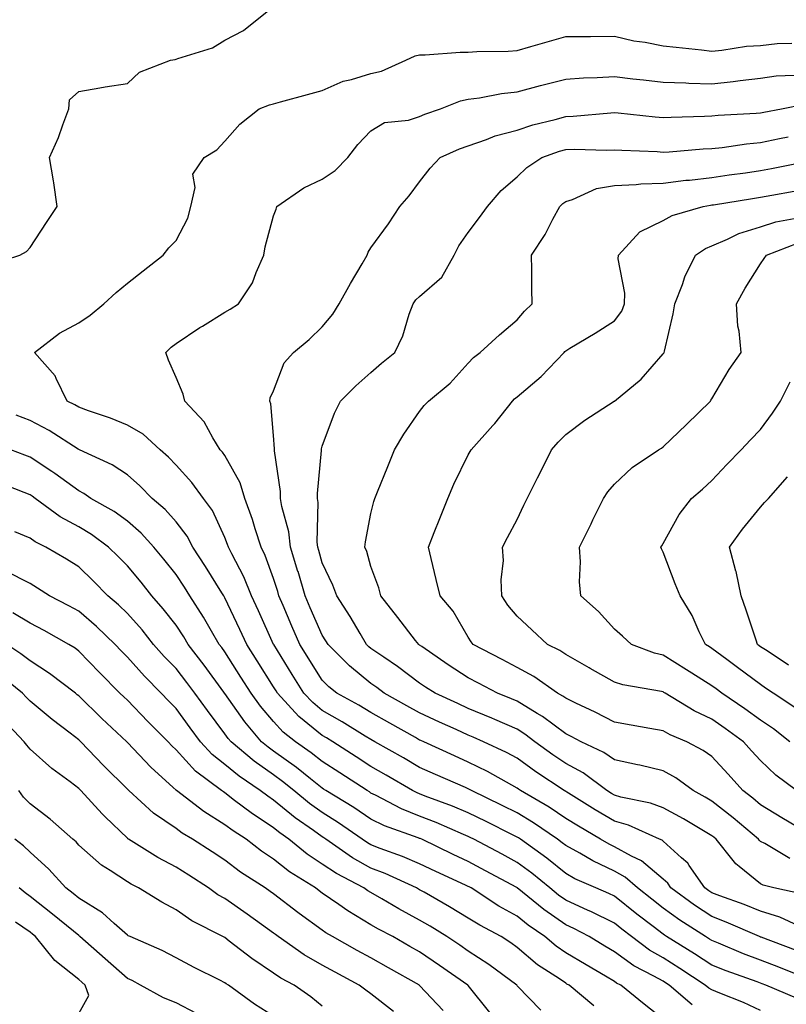
# Model space of a CAD drawing. Units: inches. Extents: x 1016003 to 1018643, y 7226618 to 7229258.
# Drawn here: x 1017516 to 1017673, y 7228898 to 7229100 of the extents above; entities that cross this region are included whole.
import ezdxf

# ---------------------------------------------------------------- set-up
doc = ezdxf.new("R2010")
doc.units = ezdxf.units.IN
doc.header["$MEASUREMENT"] = 0
doc.layers.add('Contour_10167226', color=7, linetype='Continuous', true_color=0x5245bc)

msp = doc.modelspace()

# ---------------------------------------------------------------- linework, layer by layer
at = {"layer": 'Contour_10167226'}
for points in [[(1017509.99, 7229049.98, 3041), (1017515.97, 7229051.92, 3041), (1017517.32, 7229052.65, 3041), (1017518.05, 7229053.48, 3041), (1017521.4, 7229058.57, 3041), (1017523.6, 7229061.92, 3041), (1017522.91, 7229066.78, 3041), (1017522.84, 7229067.13, 3041), (1017522.05, 7229071.92, 3041), (1017523.9, 7229076.07, 3041), (1017524.79, 7229078.66, 3041), (1017526.05, 7229081.92, 3041), (1017526.16, 7229083.81, 3041), (1017528.05, 7229085.54, 3041), (1017532.41, 7229086.28, 3041), (1017533.47, 7229086.5, 3041), (1017538.05, 7229087.17, 3041), (1017540.5, 7229089.47, 3041), (1017546.89, 7229091.92, 3041), (1017547.87, 7229092.1, 3041), (1017548.05, 7229092.13, 3041), (1017548.42, 7229092.29, 3041), (1017555.51, 7229094.46, 3041), (1017558.05, 7229096.03, 3041), (1017561.91, 7229098.06, 3041), (1017566.71, 7229101.92, 3041)], [(1017676.03, 7228903.94, 3040), (1017671.79, 7228905.66, 3040), (1017668.05, 7228907.1, 3040), (1017664.54, 7228908.41, 3040), (1017659.42, 7228910.55, 3040), (1017658.05, 7228911.1, 3040), (1017657.55, 7228911.42, 3040), (1017656.75, 7228911.92, 3040), (1017651.45, 7228915.32, 3040), (1017648.05, 7228917.77, 3040), (1017645.71, 7228919.58, 3040), (1017642.76, 7228921.92, 3040), (1017640.27, 7228924.14, 3040), (1017638.05, 7228925.36, 3040), (1017633.61, 7228927.48, 3040), (1017630.94, 7228929.03, 3040), (1017628.05, 7228930.62, 3040), (1017627.33, 7228931.2, 3040), (1017626.33, 7228931.92, 3040), (1017621.43, 7228935.3, 3040), (1017618.05, 7228937.35, 3040), (1017615, 7228938.87, 3040), (1017608.67, 7228941.92, 3040), (1017608.27, 7228942.14, 3040), (1017608.05, 7228942.25, 3040), (1017607.45, 7228942.52, 3040), (1017601.33, 7228945.2, 3040), (1017598.05, 7228946.68, 3040), (1017594.74, 7228948.61, 3040), (1017588.86, 7228951.92, 3040), (1017588.05, 7228952.38, 3040), (1017586.88, 7228953.09, 3040), (1017582.17, 7228956.04, 3040), (1017578.05, 7228958.37, 3040), (1017576.1, 7228959.97, 3040), (1017574.29, 7228961.92, 3040), (1017571.9, 7228965.77, 3040), (1017568.08, 7228971.89, 3040), (1017568.06, 7228971.92, 3040), (1017568.05, 7228971.95, 3040), (1017564.98, 7228978.85, 3040), (1017563.55, 7228981.92, 3040), (1017561.95, 7228985.82, 3040), (1017559.46, 7228990.51, 3040), (1017558.77, 7228991.92, 3040), (1017558.6, 7228992.47, 3040), (1017558.05, 7228993.91, 3040), (1017555.54, 7228999.41, 3040), (1017553.69, 7229001.92, 3040), (1017551.29, 7229005.16, 3040), (1017548.05, 7229008.77, 3040), (1017546.5, 7229010.37, 3040), (1017544.74, 7229011.92, 3040), (1017541.27, 7229015.14, 3040), (1017538.05, 7229017, 3040), (1017534.56, 7229018.43, 3040), (1017530.04, 7229019.93, 3040), (1017528.05, 7229020.66, 3040), (1017527.27, 7229021.14, 3040), (1017525.65, 7229021.92, 3040), (1017523.4, 7229026.57, 3040), (1017523.23, 7229027.1, 3040), (1017518.94, 7229031.92, 3040), (1017524.11, 7229035.86, 3040), (1017528.05, 7229037.96, 3040), (1017530.37, 7229039.6, 3040), (1017533.2, 7229041.92, 3040), (1017535.77, 7229044.2, 3040), (1017538.05, 7229046.11, 3040), (1017541.27, 7229048.7, 3040), (1017545.39, 7229051.92, 3040), (1017546.57, 7229053.4, 3040), (1017548.05, 7229054.93, 3040), (1017550.48, 7229059.49, 3040), (1017551.09, 7229061.92, 3040), (1017551.95, 7229065.82, 3040), (1017551.47, 7229068.5, 3040), (1017553.81, 7229071.92, 3040), (1017556.44, 7229073.53, 3040), (1017558.05, 7229075.33, 3040), (1017561.16, 7229078.81, 3040), (1017565.11, 7229081.92, 3040), (1017567.23, 7229082.74, 3040), (1017568.05, 7229082.97, 3040), (1017569.49, 7229083.36, 3040), (1017575.06, 7229084.91, 3040), (1017578.05, 7229085.7, 3040), (1017582.36, 7229087.61, 3040), (1017584.09, 7229087.96, 3040), (1017588.05, 7229089.22, 3040), (1017590.25, 7229089.72, 3040), (1017595.2, 7229091.92, 3040), (1017597.15, 7229092.82, 3040), (1017598.05, 7229093.05, 3040), (1017599.17, 7229093.04, 3040), (1017606.39, 7229093.58, 3040), (1017608.05, 7229093.57, 3040), (1017609.83, 7229093.7, 3040), (1017616.2, 7229093.77, 3040), (1017618.05, 7229093.93, 3040), (1017620.86, 7229094.73, 3040), (1017624.24, 7229095.73, 3040), (1017628.05, 7229096.79, 3040), (1017632.95, 7229096.82, 3040), (1017633.14, 7229096.83, 3040), (1017638.05, 7229096.86, 3040), (1017642.04, 7229095.91, 3040), (1017644.34, 7229095.63, 3040), (1017648.05, 7229094.9, 3040), (1017650.74, 7229094.61, 3040), (1017655.9, 7229094.07, 3040), (1017658.05, 7229093.82, 3040), (1017660.1, 7229093.97, 3040), (1017665.17, 7229094.8, 3040), (1017668.05, 7229094.97, 3040), (1017671.47, 7229095.34, 3040), (1017674.51, 7229095.46, 3040)], [(1017675.25, 7228909.12, 3039), (1017668.19, 7228911.78, 3039), (1017668.05, 7228911.83, 3039), (1017667.99, 7228911.86, 3039), (1017667.84, 7228911.92, 3039), (1017661.02, 7228914.89, 3039), (1017658.05, 7228916.02, 3039), (1017654.49, 7228918.36, 3039), (1017649.63, 7228921.92, 3039), (1017648.99, 7228922.86, 3039), (1017648.05, 7228923.69, 3039), (1017643.63, 7228927.5, 3039), (1017641.53, 7228928.44, 3039), (1017638.05, 7228930.36, 3039), (1017637, 7228930.87, 3039), (1017635.18, 7228931.92, 3039), (1017630.7, 7228934.57, 3039), (1017628.05, 7228936.2, 3039), (1017624.62, 7228938.49, 3039), (1017618.78, 7228941.92, 3039), (1017618.34, 7228942.21, 3039), (1017618.05, 7228942.42, 3039), (1017616.95, 7228943.02, 3039), (1017611.98, 7228945.85, 3039), (1017608.05, 7228947.78, 3039), (1017605.18, 7228949.05, 3039), (1017598.9, 7228951.92, 3039), (1017598.31, 7228952.18, 3039), (1017598.05, 7228952.3, 3039), (1017597.17, 7228952.8, 3039), (1017591.9, 7228955.77, 3039), (1017588.05, 7228957.92, 3039), (1017585.57, 7228959.44, 3039), (1017581.02, 7228961.92, 3039), (1017579.38, 7228963.25, 3039), (1017578.05, 7228964.57, 3039), (1017573.47, 7228971.92, 3039), (1017571.83, 7228975.7, 3039), (1017570.01, 7228979.96, 3039), (1017569.17, 7228981.92, 3039), (1017568.92, 7228982.79, 3039), (1017568.05, 7228985.48, 3039), (1017566.34, 7228990.21, 3039), (1017565.51, 7228991.92, 3039), (1017564.28, 7228995.69, 3039), (1017563.7, 7228997.57, 3039), (1017562.17, 7229001.92, 3039), (1017561.23, 7229005.1, 3039), (1017558.05, 7229010.71, 3039), (1017557.54, 7229011.41, 3039), (1017557.1, 7229011.92, 3039), (1017555.57, 7229014.4, 3039), (1017553.8, 7229017.67, 3039), (1017549.83, 7229021.92, 3039), (1017549.49, 7229023.36, 3039), (1017548.05, 7229026.77, 3039), (1017546.47, 7229030.34, 3039), (1017545.96, 7229031.92, 3039), (1017547.01, 7229032.96, 3039), (1017548.05, 7229033.74, 3039), (1017552.95, 7229037.02, 3039), (1017553.46, 7229037.33, 3039), (1017558.05, 7229040.19, 3039), (1017559.14, 7229040.83, 3039), (1017560.83, 7229041.92, 3039), (1017563.75, 7229046.22, 3039), (1017564.46, 7229048.33, 3039), (1017566.07, 7229051.92, 3039), (1017566.34, 7229053.63, 3039), (1017568.05, 7229060, 3039), (1017568.6, 7229061.37, 3039), (1017568.71, 7229061.92, 3039), (1017574.25, 7229065.72, 3039), (1017578.05, 7229067.47, 3039), (1017580.72, 7229069.25, 3039), (1017583.3, 7229071.92, 3039), (1017585.38, 7229074.59, 3039), (1017588.05, 7229077.45, 3039), (1017590.82, 7229079.15, 3039), (1017595.77, 7229079.64, 3039), (1017598.05, 7229080.37, 3039), (1017599.14, 7229080.83, 3039), (1017602.32, 7229081.92, 3039), (1017606.41, 7229083.56, 3039), (1017608.05, 7229083.91, 3039), (1017610.32, 7229084.19, 3039), (1017614.84, 7229085.13, 3039), (1017618.05, 7229085.45, 3039), (1017622.85, 7229086.72, 3039), (1017623.17, 7229086.8, 3039), (1017628.05, 7229088.07, 3039), (1017631.67, 7229088.3, 3039), (1017634.49, 7229088.36, 3039), (1017638.05, 7229088.56, 3039), (1017641.83, 7229088.14, 3039), (1017644.04, 7229087.91, 3039), (1017648.05, 7229087.46, 3039), (1017652.69, 7229087.28, 3039), (1017653.35, 7229087.22, 3039), (1017658.05, 7229087.06, 3039), (1017662.44, 7229087.53, 3039), (1017663.9, 7229087.77, 3039), (1017668.05, 7229088.27, 3039), (1017671.27, 7229088.7, 3039), (1017674.98, 7229088.85, 3039)], [(1017675.83, 7228914.14, 3038), (1017672.04, 7228915.91, 3038), (1017668.05, 7228917.13, 3038), (1017664.66, 7228918.53, 3038), (1017659.68, 7228920.29, 3038), (1017658.05, 7228920.91, 3038), (1017657.44, 7228921.31, 3038), (1017656.6, 7228921.92, 3038), (1017653.43, 7228926.54, 3038), (1017653.15, 7228927.02, 3038), (1017651.84, 7228928.13, 3038), (1017648.05, 7228931.5, 3038), (1017647.83, 7228931.7, 3038), (1017647.33, 7228931.92, 3038), (1017640.91, 7228934.78, 3038), (1017638.05, 7228935.6, 3038), (1017634.09, 7228937.96, 3038), (1017628.59, 7228941.38, 3038), (1017627.72, 7228941.92, 3038), (1017621.91, 7228945.78, 3038), (1017618.05, 7228948.54, 3038), (1017615.86, 7228949.73, 3038), (1017611.18, 7228951.92, 3038), (1017609.03, 7228952.9, 3038), (1017608.05, 7228953.31, 3038), (1017605.52, 7228954.45, 3038), (1017602.11, 7228955.98, 3038), (1017598.05, 7228957.86, 3038), (1017595.44, 7228959.31, 3038), (1017590.8, 7228961.92, 3038), (1017589.23, 7228963.1, 3038), (1017588.05, 7228963.92, 3038), (1017583.67, 7228967.54, 3038), (1017579.25, 7228971.92, 3038), (1017578.8, 7228972.67, 3038), (1017578.05, 7228973.81, 3038), (1017575.6, 7228979.47, 3038), (1017574.54, 7228981.92, 3038), (1017573.08, 7228986.89, 3038), (1017573.07, 7228986.94, 3038), (1017571.54, 7228991.92, 3038), (1017571.18, 7228995.05, 3038), (1017569.74, 7229000.23, 3038), (1017569.49, 7229001.92, 3038), (1017569.45, 7229003.32, 3038), (1017568.24, 7229011.73, 3038), (1017568.24, 7229011.92, 3038), (1017568.25, 7229012.12, 3038), (1017568.05, 7229014.84, 3038), (1017567.48, 7229021.35, 3038), (1017567.28, 7229021.92, 3038), (1017567.38, 7229022.59, 3038), (1017568.05, 7229024.02, 3038), (1017570.22, 7229029.75, 3038), (1017572.15, 7229031.92, 3038), (1017575.38, 7229034.59, 3038), (1017578.05, 7229037.17, 3038), (1017580.2, 7229039.77, 3038), (1017581.53, 7229041.92, 3038), (1017583.87, 7229046.1, 3038), (1017586.22, 7229050.09, 3038), (1017587.28, 7229051.92, 3038), (1017587.46, 7229052.51, 3038), (1017588.05, 7229053.37, 3038), (1017591.65, 7229058.32, 3038), (1017593.99, 7229061.92, 3038), (1017595.87, 7229064.1, 3038), (1017598.05, 7229066.97, 3038), (1017600.2, 7229069.77, 3038), (1017602.29, 7229071.92, 3038), (1017606.27, 7229073.7, 3038), (1017608.05, 7229074.37, 3038), (1017611.76, 7229075.63, 3038), (1017613.59, 7229076.38, 3038), (1017618.05, 7229077.6, 3038), (1017621.32, 7229078.65, 3038), (1017625.88, 7229079.75, 3038), (1017628.05, 7229080.37, 3038), (1017629.55, 7229080.42, 3038), (1017637.29, 7229081.16, 3038), (1017638.05, 7229081.19, 3038), (1017638.84, 7229081.13, 3038), (1017646.41, 7229080.28, 3038), (1017648.05, 7229080.16, 3038), (1017649.72, 7229080.25, 3038), (1017656.54, 7229080.41, 3038), (1017658.05, 7229080.48, 3038), (1017659.34, 7229080.63, 3038), (1017667.18, 7229081.05, 3038), (1017668.05, 7229081.14, 3038), (1017668.7, 7229081.27, 3038), (1017672.33, 7229081.92, 3038), (1017677.08, 7229082.89, 3038)], [(1017676.74, 7228920.61, 3037), (1017670.75, 7228921.92, 3037), (1017668.62, 7228922.49, 3037), (1017668.05, 7228922.78, 3037), (1017663.68, 7228926.29, 3037), (1017662.96, 7228926.83, 3037), (1017662.44, 7228927.53, 3037), (1017658.94, 7228931.92, 3037), (1017658.45, 7228932.32, 3037), (1017658.05, 7228932.64, 3037), (1017656.31, 7228933.66, 3037), (1017652.21, 7228936.08, 3037), (1017648.05, 7228938.4, 3037), (1017645.48, 7228939.35, 3037), (1017639.4, 7228940.57, 3037), (1017638.05, 7228940.95, 3037), (1017637.44, 7228941.31, 3037), (1017636.48, 7228941.92, 3037), (1017631.66, 7228945.53, 3037), (1017628.05, 7228947.45, 3037), (1017625.38, 7228949.25, 3037), (1017621.71, 7228951.92, 3037), (1017619.66, 7228953.53, 3037), (1017618.05, 7228954.5, 3037), (1017613.46, 7228956.51, 3037), (1017612.89, 7228956.76, 3037), (1017608.05, 7228958.8, 3037), (1017605.9, 7228959.77, 3037), (1017601.24, 7228961.92, 3037), (1017599.29, 7228963.16, 3037), (1017598.05, 7228964, 3037), (1017593.51, 7228967.38, 3037), (1017590.68, 7228969.29, 3037), (1017588.05, 7228971.1, 3037), (1017587.6, 7228971.47, 3037), (1017587.14, 7228971.92, 3037), (1017585.81, 7228974.16, 3037), (1017583.78, 7228977.65, 3037), (1017581.03, 7228981.92, 3037), (1017580.26, 7228984.13, 3037), (1017578.05, 7228988.7, 3037), (1017577.35, 7228991.22, 3037), (1017577.12, 7228991.92, 3037), (1017577.01, 7228992.96, 3037), (1017577.2, 7229001.07, 3037), (1017577.07, 7229001.92, 3037), (1017577.05, 7229002.92, 3037), (1017577.88, 7229011.75, 3037), (1017577.87, 7229011.92, 3037), (1017577.89, 7229012.08, 3037), (1017578.05, 7229012.69, 3037), (1017580.56, 7229019.41, 3037), (1017581.82, 7229021.92, 3037), (1017584.93, 7229025.04, 3037), (1017588.05, 7229027.81, 3037), (1017590.23, 7229029.74, 3037), (1017592.93, 7229031.92, 3037), (1017594.62, 7229035.35, 3037), (1017595.89, 7229039.76, 3037), (1017596.69, 7229041.92, 3037), (1017597.27, 7229042.7, 3037), (1017598.05, 7229043.4, 3037), (1017602.61, 7229047.36, 3037), (1017605.14, 7229051.92, 3037), (1017606.13, 7229053.84, 3037), (1017608.05, 7229056.52, 3037), (1017610.34, 7229059.63, 3037), (1017611.96, 7229061.92, 3037), (1017614.82, 7229065.15, 3037), (1017618.05, 7229068, 3037), (1017620.08, 7229069.89, 3037), (1017623.11, 7229071.92, 3037), (1017626.75, 7229073.22, 3037), (1017628.05, 7229073.58, 3037), (1017629.78, 7229073.65, 3037), (1017636.48, 7229073.49, 3037), (1017638.05, 7229073.55, 3037), (1017639.56, 7229073.43, 3037), (1017646.81, 7229073.16, 3037), (1017648.05, 7229073.07, 3037), (1017649.27, 7229073.14, 3037), (1017656.27, 7229073.7, 3037), (1017658.05, 7229073.79, 3037), (1017660.14, 7229074.01, 3037), (1017665.19, 7229074.78, 3037), (1017668.05, 7229075.05, 3037), (1017671.98, 7229075.85, 3037), (1017673.74, 7229076.23, 3037)], [(1017674.1, 7228927.97, 3036), (1017668.94, 7228931.03, 3036), (1017668.05, 7228931.48, 3036), (1017667.81, 7228931.68, 3036), (1017667.62, 7228931.92, 3036), (1017662.42, 7228936.29, 3036), (1017658.05, 7228939.77, 3036), (1017656.69, 7228940.56, 3036), (1017654.22, 7228941.92, 3036), (1017650.63, 7228944.5, 3036), (1017648.05, 7228945.96, 3036), (1017643.24, 7228947.11, 3036), (1017642.79, 7228947.18, 3036), (1017638.05, 7228948.21, 3036), (1017635.88, 7228949.75, 3036), (1017631.19, 7228951.92, 3036), (1017629.14, 7228953.01, 3036), (1017628.05, 7228953.54, 3036), (1017623.29, 7228957.16, 3036), (1017622.21, 7228957.76, 3036), (1017618.05, 7228960.25, 3036), (1017616.89, 7228960.76, 3036), (1017614.02, 7228961.92, 3036), (1017610.13, 7228964, 3036), (1017608.05, 7228965.08, 3036), (1017603.89, 7228967.76, 3036), (1017598.47, 7228971.5, 3036), (1017598.05, 7228971.78, 3036), (1017597.97, 7228971.84, 3036), (1017597.86, 7228971.92, 3036), (1017597.22, 7228972.75, 3036), (1017593.6, 7228977.47, 3036), (1017590.09, 7228981.92, 3036), (1017589.66, 7228983.53, 3036), (1017588.05, 7228987.97, 3036), (1017587.18, 7228991.05, 3036), (1017586.81, 7228991.92, 3036), (1017586.94, 7228993.03, 3036), (1017588.05, 7228998.86, 3036), (1017588.65, 7229001.32, 3036), (1017588.86, 7229001.92, 3036), (1017589.41, 7229003.28, 3036), (1017591.49, 7229008.48, 3036), (1017592.9, 7229011.92, 3036), (1017594.83, 7229015.14, 3036), (1017598.05, 7229019.79, 3036), (1017598.96, 7229021.01, 3036), (1017599.89, 7229021.92, 3036), (1017604.35, 7229025.62, 3036), (1017608.05, 7229029.73, 3036), (1017609.08, 7229030.89, 3036), (1017610.48, 7229031.92, 3036), (1017614.45, 7229035.52, 3036), (1017618.05, 7229038.58, 3036), (1017619.56, 7229040.41, 3036), (1017621.16, 7229041.92, 3036), (1017621.11, 7229044.98, 3036), (1017621.1, 7229048.87, 3036), (1017621.05, 7229051.92, 3036), (1017623.86, 7229056.11, 3036), (1017625.4, 7229059.27, 3036), (1017626.83, 7229061.92, 3036), (1017627.45, 7229062.52, 3036), (1017628.05, 7229062.94, 3036), (1017629.47, 7229063.34, 3036), (1017634.39, 7229065.58, 3036), (1017638.05, 7229066.22, 3036), (1017642.54, 7229066.41, 3036), (1017643.46, 7229066.51, 3036), (1017648.05, 7229066.69, 3036), (1017652.7, 7229067.27, 3036), (1017653.45, 7229067.32, 3036), (1017658.05, 7229067.85, 3036), (1017661.59, 7229068.38, 3036), (1017664.95, 7229068.82, 3036), (1017668.05, 7229069.27, 3036), (1017670.29, 7229069.68, 3036), (1017677.18, 7229071.05, 3036)], [(1017675.45, 7228934.52, 3035), (1017672.45, 7228936.32, 3035), (1017668.05, 7228938.98, 3035), (1017666.45, 7228940.32, 3035), (1017664.43, 7228941.92, 3035), (1017661.4, 7228945.27, 3035), (1017658.05, 7228948.91, 3035), (1017656.26, 7228950.13, 3035), (1017652.9, 7228951.92, 3035), (1017649.5, 7228953.37, 3035), (1017648.05, 7228954.19, 3035), (1017645.3, 7228954.67, 3035), (1017641.51, 7228955.38, 3035), (1017638.05, 7228955.96, 3035), (1017634.12, 7228957.99, 3035), (1017630.1, 7228959.87, 3035), (1017628.05, 7228960.87, 3035), (1017627.44, 7228961.31, 3035), (1017626.35, 7228961.92, 3035), (1017621.5, 7228965.37, 3035), (1017618.05, 7228967.22, 3035), (1017614.98, 7228968.85, 3035), (1017609.07, 7228971.92, 3035), (1017608.62, 7228972.49, 3035), (1017608.05, 7228973.42, 3035), (1017604.91, 7228978.78, 3035), (1017602.28, 7228981.92, 3035), (1017601.43, 7228985.3, 3035), (1017600.42, 7228989.55, 3035), (1017599.84, 7228991.92, 3035), (1017601.03, 7228994.9, 3035), (1017602.18, 7228997.79, 3035), (1017603.86, 7229001.92, 3035), (1017605.1, 7229004.87, 3035), (1017608.05, 7229010.91, 3035), (1017608.41, 7229011.56, 3035), (1017608.62, 7229011.92, 3035), (1017613.1, 7229016.87, 3035), (1017613.46, 7229017.33, 3035), (1017617.11, 7229021.92, 3035), (1017617.56, 7229022.41, 3035), (1017618.05, 7229022.79, 3035), (1017622.99, 7229026.98, 3035), (1017627.73, 7229031.92, 3035), (1017627.87, 7229032.1, 3035), (1017628.05, 7229032.25, 3035), (1017628.91, 7229032.78, 3035), (1017634.1, 7229035.87, 3035), (1017638.05, 7229038.41, 3035), (1017639.55, 7229040.42, 3035), (1017640.14, 7229041.92, 3035), (1017640.21, 7229044.08, 3035), (1017638.83, 7229051.14, 3035), (1017638.87, 7229051.92, 3035), (1017643.3, 7229056.67, 3035), (1017648.05, 7229058.98, 3035), (1017649.92, 7229060.05, 3035), (1017656.26, 7229061.92, 3035), (1017657.79, 7229062.18, 3035), (1017658.05, 7229062.21, 3035), (1017658.39, 7229062.26, 3035), (1017666.41, 7229063.56, 3035), (1017668.05, 7229063.8, 3035), (1017670.35, 7229064.22, 3035), (1017674.94, 7229065.03, 3035)], [(1017675.45, 7228941.92, 3034), (1017671.21, 7228945.08, 3034), (1017668.05, 7228948.1, 3034), (1017666.23, 7228950.1, 3034), (1017664.57, 7228951.92, 3034), (1017660.82, 7228954.69, 3034), (1017658.05, 7228956.59, 3034), (1017654.43, 7228958.3, 3034), (1017648.45, 7228961.92, 3034), (1017648.21, 7228962.08, 3034), (1017648.05, 7228962.17, 3034), (1017647.72, 7228962.25, 3034), (1017639.75, 7228963.62, 3034), (1017638.05, 7228964.15, 3034), (1017633.1, 7228966.97, 3034), (1017632.86, 7228967.11, 3034), (1017628.05, 7228969.87, 3034), (1017626.83, 7228970.7, 3034), (1017624.33, 7228971.92, 3034), (1017621.09, 7228974.96, 3034), (1017618.05, 7228977.72, 3034), (1017616.16, 7228980.03, 3034), (1017614.94, 7228981.92, 3034), (1017614.77, 7228985.2, 3034), (1017615.28, 7228989.15, 3034), (1017615.06, 7228991.92, 3034), (1017616.07, 7228993.9, 3034), (1017618.05, 7228997.61, 3034), (1017619.46, 7229000.51, 3034), (1017620.16, 7229001.92, 3034), (1017622.25, 7229006.12, 3034), (1017622.78, 7229007.19, 3034), (1017625.16, 7229011.92, 3034), (1017626.49, 7229013.48, 3034), (1017628.05, 7229015.07, 3034), (1017631.96, 7229018.01, 3034), (1017638, 7229021.87, 3034), (1017638.05, 7229021.9, 3034), (1017638.07, 7229021.92, 3034), (1017643.53, 7229026.44, 3034), (1017648.05, 7229031.59, 3034), (1017648.19, 7229031.78, 3034), (1017648.26, 7229031.92, 3034), (1017648.31, 7229032.18, 3034), (1017650.13, 7229039.84, 3034), (1017650.45, 7229041.92, 3034), (1017652, 7229045.87, 3034), (1017652.51, 7229047.46, 3034), (1017654.67, 7229051.92, 3034), (1017656.72, 7229053.25, 3034), (1017658.05, 7229053.79, 3034), (1017661.29, 7229055.16, 3034), (1017663.62, 7229056.35, 3034), (1017668.05, 7229057.74, 3034), (1017671.22, 7229058.75, 3034), (1017675.68, 7229059.55, 3034)], [(1017674.05, 7228951.92, 3033), (1017670.71, 7228954.58, 3033), (1017668.05, 7228956.39, 3033), (1017664.86, 7228958.73, 3033), (1017660.1, 7228961.92, 3033), (1017658.93, 7228962.8, 3033), (1017658.05, 7228963.45, 3033), (1017653.92, 7228966.05, 3033), (1017652.85, 7228966.72, 3033), (1017648.05, 7228969.7, 3033), (1017646.27, 7228970.14, 3033), (1017641.56, 7228971.92, 3033), (1017639.73, 7228973.6, 3033), (1017638.05, 7228975.06, 3033), (1017634.81, 7228978.68, 3033), (1017631.15, 7228981.92, 3033), (1017630.89, 7228984.76, 3033), (1017631.1, 7228988.87, 3033), (1017630.88, 7228991.92, 3033), (1017633.25, 7228996.72, 3033), (1017633.64, 7228997.51, 3033), (1017635.81, 7229001.92, 3033), (1017636.68, 7229003.29, 3033), (1017638.05, 7229004.82, 3033), (1017641.72, 7229008.25, 3033), (1017647.1, 7229011.92, 3033), (1017647.69, 7229012.28, 3033), (1017648.05, 7229012.54, 3033), (1017652.84, 7229017.13, 3033), (1017657.77, 7229021.92, 3033), (1017657.88, 7229022.09, 3033), (1017658.05, 7229022.41, 3033), (1017661.59, 7229028.38, 3033), (1017664.09, 7229031.92, 3033), (1017663.67, 7229036.3, 3033), (1017663.42, 7229037.29, 3033), (1017663.12, 7229041.92, 3033), (1017664.87, 7229045.1, 3033), (1017668.05, 7229050.11, 3033), (1017668.79, 7229051.18, 3033), (1017669.3, 7229051.92, 3033), (1017675.62, 7229054.35, 3033)], [(1017675.09, 7228958.96, 3032), (1017670.62, 7228961.92, 3032), (1017669.1, 7228962.97, 3032), (1017668.05, 7228963.67, 3032), (1017663.34, 7228967.21, 3032), (1017661.16, 7228968.81, 3032), (1017658.05, 7228971.11, 3032), (1017657.55, 7228971.42, 3032), (1017656.74, 7228971.92, 3032), (1017655.47, 7228974.5, 3032), (1017654, 7228977.87, 3032), (1017651.52, 7228981.92, 3032), (1017650.49, 7228984.36, 3032), (1017648.05, 7228990.9, 3032), (1017647.71, 7228991.58, 3032), (1017647.59, 7228991.92, 3032), (1017647.77, 7228992.2, 3032), (1017648.05, 7228992.67, 3032), (1017651.32, 7228998.65, 3032), (1017653.86, 7229001.92, 3032), (1017656.12, 7229003.85, 3032), (1017658.05, 7229005.62, 3032), (1017661.1, 7229008.87, 3032), (1017664.05, 7229011.92, 3032), (1017665.99, 7229013.98, 3032), (1017668.05, 7229016.08, 3032), (1017670.53, 7229019.44, 3032), (1017672.13, 7229021.92, 3032), (1017674.12, 7229025.85, 3032)], [(1017675.41, 7228899.28, 3041), (1017669.16, 7228901.92, 3041), (1017668.37, 7228902.24, 3041), (1017668.05, 7228902.36, 3041), (1017667.34, 7228902.63, 3041), (1017661.01, 7228904.88, 3041), (1017658.05, 7228906.05, 3041), (1017654.51, 7228908.38, 3041), (1017648.75, 7228911.92, 3041), (1017648.32, 7228912.19, 3041), (1017648.05, 7228912.39, 3041), (1017645.99, 7228913.98, 3041), (1017642.66, 7228916.53, 3041), (1017638.05, 7228920.19, 3041), (1017636.89, 7228920.76, 3041), (1017634.23, 7228921.92, 3041), (1017629.94, 7228923.81, 3041), (1017628.05, 7228924.85, 3041), (1017624.14, 7228928.01, 3041), (1017618.73, 7228931.92, 3041), (1017618.33, 7228932.2, 3041), (1017618.05, 7228932.37, 3041), (1017617.15, 7228932.82, 3041), (1017611.7, 7228935.57, 3041), (1017608.05, 7228937.35, 3041), (1017604.82, 7228938.69, 3041), (1017599.2, 7228940.77, 3041), (1017598.05, 7228941.22, 3041), (1017597.55, 7228941.42, 3041), (1017596.59, 7228941.92, 3041), (1017591.21, 7228945.08, 3041), (1017588.05, 7228946.89, 3041), (1017584.99, 7228948.86, 3041), (1017580.25, 7228951.92, 3041), (1017578.9, 7228952.77, 3041), (1017578.05, 7228953.25, 3041), (1017573.28, 7228957.15, 3041), (1017568.88, 7228961.92, 3041), (1017568.56, 7228962.43, 3041), (1017568.05, 7228963.25, 3041), (1017564.7, 7228968.57, 3041), (1017562.57, 7228971.92, 3041), (1017561.16, 7228975.03, 3041), (1017558.05, 7228981.52, 3041), (1017557.9, 7228981.77, 3041), (1017557.82, 7228981.92, 3041), (1017557.42, 7228982.55, 3041), (1017554.1, 7228987.97, 3041), (1017551.51, 7228991.92, 3041), (1017550.31, 7228994.18, 3041), (1017548.05, 7228997.09, 3041), (1017545.77, 7228999.64, 3041), (1017543.11, 7229001.92, 3041), (1017540.61, 7229004.48, 3041), (1017538.05, 7229006.76, 3041), (1017534.92, 7229008.8, 3041), (1017528.18, 7229011.92, 3041), (1017528.09, 7229011.96, 3041), (1017528.05, 7229011.98, 3041), (1017527.91, 7229012.06, 3041), (1017521.98, 7229015.85, 3041), (1017518.05, 7229017.9, 3041), (1017515.18, 7229019.05, 3041)], [(1017668.05, 7228896.71, 3042), (1017664.52, 7228898.39, 3042), (1017659.67, 7228900.3, 3042), (1017658.05, 7228900.99, 3042), (1017657.43, 7228901.3, 3042), (1017656.7, 7228901.92, 3042), (1017651.51, 7228905.38, 3042), (1017648.05, 7228907.54, 3042), (1017645.26, 7228909.13, 3042), (1017641.58, 7228911.92, 3042), (1017639.58, 7228913.45, 3042), (1017638.05, 7228914.66, 3042), (1017633.2, 7228917.07, 3042), (1017632.67, 7228917.3, 3042), (1017628.05, 7228919.41, 3042), (1017626.58, 7228920.45, 3042), (1017624.76, 7228921.92, 3042), (1017621.08, 7228924.95, 3042), (1017618.05, 7228927.16, 3042), (1017614.97, 7228928.84, 3042), (1017609.18, 7228931.92, 3042), (1017608.43, 7228932.3, 3042), (1017608.05, 7228932.49, 3042), (1017607.08, 7228932.89, 3042), (1017601.46, 7228935.33, 3042), (1017598.05, 7228936.66, 3042), (1017594.31, 7228938.18, 3042), (1017589.02, 7228940.95, 3042), (1017588.05, 7228941.41, 3042), (1017587.75, 7228941.62, 3042), (1017587.26, 7228941.92, 3042), (1017581.66, 7228945.53, 3042), (1017578.05, 7228947.87, 3042), (1017575.79, 7228949.66, 3042), (1017572.57, 7228951.92, 3042), (1017570.05, 7228953.92, 3042), (1017568.05, 7228956.12, 3042), (1017565.38, 7228959.25, 3042), (1017563.44, 7228961.92, 3042), (1017561.36, 7228965.23, 3042), (1017558.05, 7228970.41, 3042), (1017557.42, 7228971.29, 3042), (1017556.92, 7228971.92, 3042), (1017555.33, 7228974.64, 3042), (1017553.67, 7228977.55, 3042), (1017550.89, 7228981.92, 3042), (1017549.8, 7228983.67, 3042), (1017548.05, 7228986.3, 3042), (1017545.55, 7228989.42, 3042), (1017543.47, 7228991.92, 3042), (1017540.89, 7228994.76, 3042), (1017538.05, 7228997.25, 3042), (1017535.34, 7228999.21, 3042), (1017530.53, 7229001.92, 3042), (1017529.07, 7229002.94, 3042), (1017528.05, 7229003.45, 3042), (1017523.16, 7229007.03, 3042), (1017522.55, 7229007.42, 3042), (1017518.05, 7229010.4, 3042), (1017516.96, 7229010.83, 3042), (1017514.1, 7229011.92, 3042)], [(1017673.82, 7228967.69, 3031), (1017669.38, 7228970.59, 3031), (1017668.05, 7228971.47, 3031), (1017667.8, 7228971.67, 3031), (1017667.44, 7228971.92, 3031), (1017667.13, 7228972.84, 3031), (1017665.07, 7228978.94, 3031), (1017664.07, 7228981.92, 3031), (1017663.03, 7228986.9, 3031), (1017663.01, 7228986.96, 3031), (1017661.7, 7228991.92, 3031), (1017664.36, 7228995.61, 3031), (1017668.05, 7229000.13, 3031), (1017668.88, 7229001.09, 3031), (1017669.69, 7229001.92, 3031), (1017673.61, 7229006.36, 3031)], [(1017654.01, 7228897.88, 3043), (1017649.3, 7228901.92, 3043), (1017648.55, 7228902.42, 3043), (1017648.05, 7228902.73, 3043), (1017646.17, 7228903.8, 3043), (1017642.05, 7228905.92, 3043), (1017638.05, 7228908.82, 3043), (1017636.11, 7228909.98, 3043), (1017632.87, 7228911.92, 3043), (1017629.69, 7228913.56, 3043), (1017628.05, 7228914.31, 3043), (1017623.58, 7228917.45, 3043), (1017618.08, 7228921.92, 3043), (1017618.05, 7228921.94, 3043), (1017618, 7228921.97, 3043), (1017611.59, 7228925.46, 3043), (1017608.05, 7228927.37, 3043), (1017604.94, 7228928.81, 3043), (1017598.48, 7228931.92, 3043), (1017598.18, 7228932.05, 3043), (1017598.05, 7228932.1, 3043), (1017597.75, 7228932.22, 3043), (1017590.82, 7228934.69, 3043), (1017588.05, 7228936.02, 3043), (1017584.54, 7228938.41, 3043), (1017578.79, 7228941.92, 3043), (1017578.34, 7228942.21, 3043), (1017578.05, 7228942.4, 3043), (1017575.66, 7228944.31, 3043), (1017572.78, 7228946.65, 3043), (1017568.05, 7228950.03, 3043), (1017566.94, 7228950.81, 3043), (1017565.61, 7228951.92, 3043), (1017562.16, 7228956.03, 3043), (1017558.05, 7228961.85, 3043), (1017558, 7228961.92, 3043), (1017557.86, 7228962.11, 3043), (1017553.8, 7228967.67, 3043), (1017550.54, 7228971.92, 3043), (1017549.62, 7228973.49, 3043), (1017548.05, 7228975.9, 3043), (1017545.4, 7228979.27, 3043), (1017543.09, 7228981.92, 3043), (1017540.84, 7228984.71, 3043), (1017538.05, 7228988.06, 3043), (1017536.14, 7228990.01, 3043), (1017534.15, 7228991.92, 3043), (1017530.66, 7228994.53, 3043), (1017528.05, 7228996.1, 3043), (1017524.27, 7228998.14, 3043), (1017519.09, 7229001.92, 3043), (1017518.49, 7229002.36, 3043), (1017518.05, 7229002.65, 3043), (1017516.85, 7229003.12, 3043), (1017511.38, 7229005.25, 3043)], [(1017648.05, 7228894.97, 3044), (1017644.18, 7228898.05, 3044), (1017639.34, 7228901.92, 3044), (1017638.49, 7228902.36, 3044), (1017638.05, 7228902.68, 3044), (1017636.2, 7228903.77, 3044), (1017632.22, 7228906.09, 3044), (1017628.05, 7228908.59, 3044), (1017626.07, 7228909.94, 3044), (1017623.79, 7228911.92, 3044), (1017620.37, 7228914.24, 3044), (1017618.05, 7228916.11, 3044), (1017614.32, 7228918.19, 3044), (1017608.6, 7228921.92, 3044), (1017608.25, 7228922.12, 3044), (1017608.05, 7228922.21, 3044), (1017607.5, 7228922.47, 3044), (1017601.4, 7228925.27, 3044), (1017598.05, 7228926.86, 3044), (1017594.51, 7228928.38, 3044), (1017589.93, 7228930.04, 3044), (1017588.05, 7228930.78, 3044), (1017587.32, 7228931.19, 3044), (1017586.26, 7228931.92, 3044), (1017581.41, 7228935.28, 3044), (1017578.05, 7228937.39, 3044), (1017575.41, 7228939.28, 3044), (1017572.24, 7228941.92, 3044), (1017569.92, 7228943.8, 3044), (1017568.05, 7228945.13, 3044), (1017564.06, 7228947.93, 3044), (1017559.32, 7228951.92, 3044), (1017558.74, 7228952.61, 3044), (1017558.05, 7228953.59, 3044), (1017554.49, 7228958.36, 3044), (1017551.89, 7228961.92, 3044), (1017550.26, 7228964.13, 3044), (1017548.05, 7228966.99, 3044), (1017545.61, 7228969.48, 3044), (1017543.42, 7228971.92, 3044), (1017541.05, 7228974.92, 3044), (1017538.05, 7228978.3, 3044), (1017536.21, 7228980.08, 3044), (1017534.04, 7228981.92, 3044), (1017531.06, 7228984.93, 3044), (1017528.05, 7228987.86, 3044), (1017525.56, 7228989.43, 3044), (1017521.32, 7228991.92, 3044), (1017519.11, 7228992.98, 3044), (1017518.05, 7228993.73, 3044), (1017514.91, 7228995.06, 3044)], [(1017633.85, 7228897.72, 3045), (1017628.75, 7228901.92, 3045), (1017628.31, 7228902.18, 3045), (1017628.05, 7228902.34, 3045), (1017626.74, 7228903.23, 3045), (1017622.25, 7228906.12, 3045), (1017618.05, 7228909.71, 3045), (1017616.77, 7228910.64, 3045), (1017614.77, 7228911.92, 3045), (1017610.38, 7228914.25, 3045), (1017608.05, 7228915.72, 3045), (1017604.19, 7228918.06, 3045), (1017598.95, 7228921.02, 3045), (1017598.05, 7228921.54, 3045), (1017597.81, 7228921.68, 3045), (1017597.39, 7228921.92, 3045), (1017590.99, 7228924.86, 3045), (1017588.05, 7228926, 3045), (1017584.26, 7228928.13, 3045), (1017578.81, 7228931.92, 3045), (1017578.36, 7228932.23, 3045), (1017578.05, 7228932.43, 3045), (1017576.27, 7228933.7, 3045), (1017572.47, 7228936.34, 3045), (1017568.05, 7228939.97, 3045), (1017566.87, 7228940.74, 3045), (1017565.34, 7228941.92, 3045), (1017560.98, 7228944.85, 3045), (1017558.05, 7228947.29, 3045), (1017555.44, 7228949.31, 3045), (1017553.07, 7228951.92, 3045), (1017550.93, 7228954.8, 3045), (1017548.05, 7228958.76, 3045), (1017546.48, 7228960.35, 3045), (1017544.95, 7228961.92, 3045), (1017541.54, 7228965.41, 3045), (1017538.05, 7228969.31, 3045), (1017536.75, 7228970.62, 3045), (1017535.5, 7228971.92, 3045), (1017531.72, 7228975.59, 3045), (1017528.05, 7228978.74, 3045), (1017526, 7228979.87, 3045), (1017522.05, 7228981.92, 3045), (1017519.61, 7228983.48, 3045), (1017518.05, 7228984.42, 3045), (1017513.09, 7228986.96, 3045)], [(1017622.91, 7228896.78, 3046), (1017618.05, 7228901.83, 3046), (1017617.98, 7228901.92, 3046), (1017612.29, 7228906.16, 3046), (1017608.05, 7228908.94, 3046), (1017606.29, 7228910.16, 3046), (1017603.67, 7228911.92, 3046), (1017600.2, 7228914.07, 3046), (1017598.05, 7228915.3, 3046), (1017593.76, 7228917.63, 3046), (1017590.31, 7228919.66, 3046), (1017588.05, 7228920.96, 3046), (1017587.44, 7228921.31, 3046), (1017586.6, 7228921.92, 3046), (1017580.99, 7228924.86, 3046), (1017578.05, 7228926.81, 3046), (1017574.96, 7228928.83, 3046), (1017571.2, 7228931.92, 3046), (1017569.34, 7228933.21, 3046), (1017568.05, 7228934.27, 3046), (1017563.44, 7228937.31, 3046), (1017560.07, 7228939.9, 3046), (1017558.05, 7228941.42, 3046), (1017557.75, 7228941.62, 3046), (1017557.35, 7228941.92, 3046), (1017552.01, 7228945.88, 3046), (1017548.05, 7228950.3, 3046), (1017547.2, 7228951.07, 3046), (1017546.39, 7228951.92, 3046), (1017542.25, 7228956.12, 3046), (1017538.05, 7228960.45, 3046), (1017537.29, 7228961.16, 3046), (1017536.52, 7228961.92, 3046), (1017532.29, 7228966.16, 3046), (1017528.05, 7228970.58, 3046), (1017527.29, 7228971.16, 3046), (1017526.04, 7228971.92, 3046), (1017520.92, 7228974.79, 3046), (1017518.05, 7228976.3, 3046), (1017514.53, 7228978.4, 3046)], [(1017612.45, 7228896.32, 3047), (1017608.05, 7228901.84, 3047), (1017608.02, 7228901.89, 3047), (1017607.98, 7228901.92, 3047), (1017602.14, 7228906.01, 3047), (1017598.05, 7228908.78, 3047), (1017596.04, 7228909.91, 3047), (1017592.52, 7228911.92, 3047), (1017589.6, 7228913.47, 3047), (1017588.05, 7228914.36, 3047), (1017583.31, 7228917.18, 3047), (1017581.48, 7228918.49, 3047), (1017578.05, 7228920.86, 3047), (1017577.43, 7228921.3, 3047), (1017576.64, 7228921.92, 3047), (1017571.33, 7228925.2, 3047), (1017568.05, 7228927.83, 3047), (1017565.6, 7228929.47, 3047), (1017562.42, 7228931.92, 3047), (1017559.75, 7228933.62, 3047), (1017558.05, 7228934.9, 3047), (1017553.71, 7228937.58, 3047), (1017548.11, 7228941.92, 3047), (1017548.07, 7228941.94, 3047), (1017548.05, 7228941.97, 3047), (1017547.43, 7228942.54, 3047), (1017542.84, 7228946.71, 3047), (1017538.05, 7228951.77, 3047), (1017537.97, 7228951.84, 3047), (1017537.9, 7228951.92, 3047), (1017532.82, 7228956.69, 3047), (1017528.05, 7228961.36, 3047), (1017527.74, 7228961.61, 3047), (1017527.36, 7228961.92, 3047), (1017522.08, 7228965.95, 3047), (1017518.05, 7228968.53, 3047), (1017516.16, 7228970.03, 3047), (1017513.3, 7228971.92, 3047)], [(1017602.89, 7228896.76, 3048), (1017598.05, 7228901.9, 3048), (1017598.02, 7228901.92, 3048), (1017591.64, 7228905.51, 3048), (1017588.05, 7228907.55, 3048), (1017585.22, 7228909.09, 3048), (1017580.17, 7228911.92, 3048), (1017578.81, 7228912.68, 3048), (1017578.05, 7228913.21, 3048), (1017573.29, 7228916.68, 3048), (1017573.01, 7228916.88, 3048), (1017568.05, 7228920.68, 3048), (1017567.33, 7228921.2, 3048), (1017566.3, 7228921.92, 3048), (1017561.3, 7228925.17, 3048), (1017558.05, 7228927.64, 3048), (1017555.44, 7228929.31, 3048), (1017551.42, 7228931.92, 3048), (1017549.29, 7228933.16, 3048), (1017548.05, 7228934.1, 3048), (1017543.43, 7228937.3, 3048), (1017538.34, 7228941.92, 3048), (1017538.19, 7228942.06, 3048), (1017538.05, 7228942.21, 3048), (1017533.17, 7228947.04, 3048), (1017528.46, 7228951.92, 3048), (1017528.25, 7228952.12, 3048), (1017528.05, 7228952.31, 3048), (1017526.29, 7228953.68, 3048), (1017522.63, 7228956.5, 3048), (1017518.05, 7228960.3, 3048), (1017517.26, 7228961.13, 3048), (1017516.5, 7228961.92, 3048), (1017511.81, 7228965.68, 3048)], [(1017592.68, 7228896.55, 3049), (1017588.05, 7228900.17, 3049), (1017587.01, 7228900.88, 3049), (1017585.63, 7228901.92, 3049), (1017580.71, 7228904.58, 3049), (1017578.05, 7228906.04, 3049), (1017574.33, 7228908.2, 3049), (1017569.03, 7228911.92, 3049), (1017568.46, 7228912.33, 3049), (1017568.05, 7228912.64, 3049), (1017565.55, 7228914.42, 3049), (1017562.63, 7228916.5, 3049), (1017558.05, 7228919.73, 3049), (1017556.64, 7228920.51, 3049), (1017554.71, 7228921.92, 3049), (1017550.66, 7228924.53, 3049), (1017548.05, 7228926.21, 3049), (1017544.31, 7228928.18, 3049), (1017538.29, 7228931.92, 3049), (1017538.15, 7228932.02, 3049), (1017538.05, 7228932.11, 3049), (1017533.48, 7228936.49, 3049), (1017533.04, 7228936.91, 3049), (1017532.85, 7228937.12, 3049), (1017528.47, 7228941.92, 3049), (1017528.26, 7228942.13, 3049), (1017528.05, 7228942.35, 3049), (1017526.29, 7228943.68, 3049), (1017522.56, 7228946.43, 3049), (1017518.05, 7228950.41, 3049), (1017517.4, 7228951.27, 3049), (1017516.87, 7228951.92, 3049), (1017512.57, 7228956.44, 3049)], [(1017578.05, 7228897.64, 3050), (1017575.68, 7228899.55, 3050), (1017572.27, 7228901.92, 3050), (1017569.54, 7228903.41, 3050), (1017568.05, 7228904.43, 3050), (1017563.58, 7228907.45, 3050), (1017558.97, 7228911, 3050), (1017558.05, 7228911.7, 3050), (1017557.63, 7228911.92, 3050), (1017551.28, 7228915.15, 3050), (1017548.05, 7228917.39, 3050), (1017545.09, 7228918.96, 3050), (1017540.35, 7228921.92, 3050), (1017538.81, 7228922.68, 3050), (1017538.05, 7228923.14, 3050), (1017534.48, 7228925.49, 3050), (1017532.7, 7228926.57, 3050), (1017528.05, 7228930.73, 3050), (1017527.49, 7228931.36, 3050), (1017526.85, 7228931.92, 3050), (1017522.19, 7228936.06, 3050), (1017518.05, 7228939.21, 3050), (1017516.72, 7228940.59, 3050), (1017515.77, 7228941.92, 3050)], [(1017568.05, 7228895.54, 3051), (1017564.14, 7228898.01, 3051), (1017558.77, 7228901.92, 3051), (1017558.33, 7228902.2, 3051), (1017558.05, 7228902.42, 3051), (1017557.02, 7228902.95, 3051), (1017551.72, 7228905.59, 3051), (1017548.05, 7228907.55, 3051), (1017545.16, 7228909.03, 3051), (1017538.59, 7228911.92, 3051), (1017538.23, 7228912.1, 3051), (1017538.05, 7228912.2, 3051), (1017535.35, 7228914.62, 3051), (1017532.94, 7228916.81, 3051), (1017528.05, 7228919.81, 3051), (1017526.89, 7228920.76, 3051), (1017525.4, 7228921.92, 3051), (1017521.93, 7228925.8, 3051), (1017518.05, 7228929.25, 3051), (1017516.68, 7228930.55, 3051), (1017514.94, 7228931.92, 3051)], [(1017552.24, 7228896.11, 3052), (1017548.05, 7228898.34, 3052), (1017545.45, 7228899.32, 3052), (1017540.76, 7228901.92, 3052), (1017539, 7228902.87, 3052), (1017538.05, 7228903.31, 3052), (1017533.45, 7228907.32, 3052), (1017528.3, 7228911.92, 3052), (1017528.17, 7228912.04, 3052), (1017528.05, 7228912.12, 3052), (1017526.97, 7228913, 3052), (1017522.67, 7228916.54, 3052), (1017518.05, 7228920.17, 3052), (1017517.02, 7228920.89, 3052), (1017515.84, 7228921.92, 3052)], [(1017528.05, 7228896.14, 3053), (1017530.12, 7228899.85, 3053), (1017529.4, 7228901.92, 3053), (1017528.67, 7228902.55, 3053), (1017528.05, 7228903.11, 3053), (1017523.15, 7228907.02, 3053), (1017519.14, 7228911.92, 3053), (1017518.55, 7228912.42, 3053), (1017518.05, 7228912.81, 3053), (1017515.07, 7228914.9, 3053)]]:
    msp.add_polyline3d(points, dxfattribs=at)

doc.saveas('drawing.dxf')
